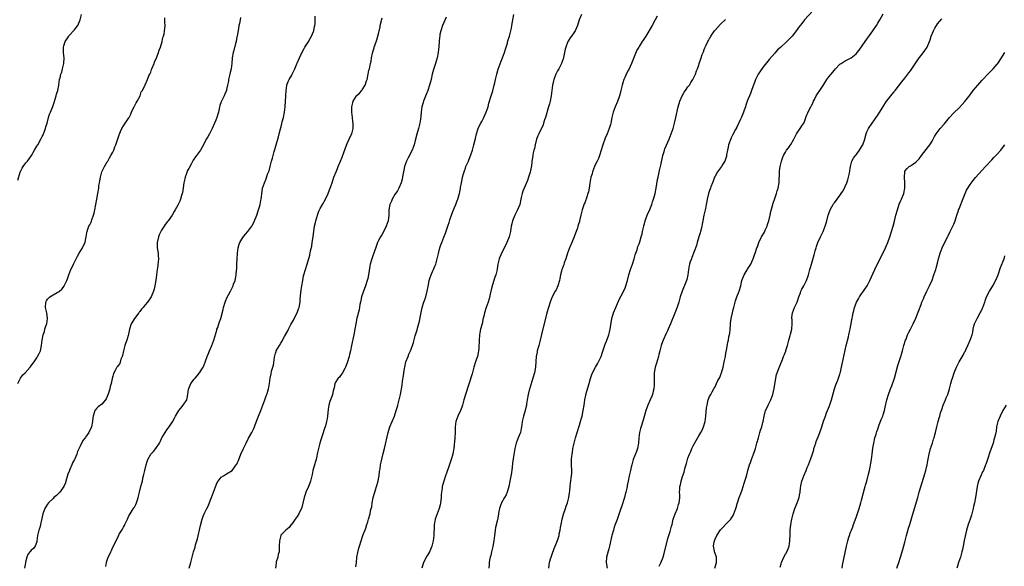
# Model space of a CAD drawing. Units: inches. Extents: x 2523000 to 2526000, y 1536040 to 1539000.
# Drawn here: x 2524511 to 2524874, y 1537652 to 1537853 of the extents above; entities that cross this region are included whole.
import ezdxf

# ---------------------------------------------------------------- set-up
doc = ezdxf.new("R2010")
doc.units = ezdxf.units.IN
doc.header["$MEASUREMENT"] = 0
doc.layers.add('LD25231536_10ft', color=41, linetype='Continuous')

msp = doc.modelspace()

# ---------------------------------------------------------------- linework, layer by layer
at = {"layer": 'LD25231536_10ft'}
for points, elevation in [([(2524803, 1537856.4), (2524800.04, 1537853), (2524799, 1537851.71), (2524798.4, 1537851), (2524797.81, 1537850.19), (2524797, 1537849.05), (2524795.43, 1537847), (2524795.23, 1537846.77), (2524795, 1537846.51), (2524794.24, 1537845.76), (2524793.51, 1537845), (2524791.12, 1537842.88), (2524790.08, 1537841.92), (2524789, 1537840.76), (2524787, 1537838.45), (2524785, 1537835.97), (2524784.27, 1537835), (2524783.74, 1537834.26), (2524782.91, 1537833), (2524781.92, 1537831), (2524781.65, 1537830.35), (2524780.45, 1537827), (2524780.06, 1537825.94), (2524778.91, 1537823), (2524778.42, 1537821.58), (2524778.18, 1537821), (2524777.7, 1537819.7), (2524777.47, 1537819), (2524776.78, 1537817.22), (2524776.44, 1537816.44), (2524775, 1537813.44), (2524774.84, 1537813.16), (2524774.79, 1537813), (2524774.61, 1537812.61), (2524773.47, 1537810.53), (2524773, 1537809.59), (2524772.79, 1537809.21), (2524771.99, 1537807), (2524771.88, 1537806.12), (2524771.59, 1537805), (2524771.28, 1537803.28), (2524771.26, 1537803), (2524771.22, 1537802.78), (2524770.73, 1537801.27), (2524770.58, 1537801), (2524769.86, 1537799.86), (2524769.34, 1537799), (2524769, 1537798.52), (2524767.97, 1537797), (2524767, 1537795.36), (2524766.82, 1537795), (2524766.37, 1537793.63), (2524766.07, 1537793), (2524765.49, 1537791.49), (2524765.33, 1537791), (2524765, 1537790.11), (2524764.63, 1537789), (2524764.14, 1537787), (2524763.96, 1537786.04), (2524763.79, 1537785), (2524763.49, 1537783.49), (2524763.39, 1537783), (2524762.94, 1537781.06), (2524762.51, 1537779), (2524762.23, 1537777.77), (2524762.11, 1537777), (2524761.86, 1537775.86), (2524761.65, 1537775), (2524761.5, 1537774.5), (2524761.09, 1537773), (2524760.47, 1537771), (2524760.13, 1537769.87), (2524758.52, 1537765.48), (2524758.28, 1537765), (2524757.84, 1537763.84), (2524757.56, 1537763), (2524757.46, 1537762.54), (2524757.24, 1537761), (2524757.04, 1537759), (2524756.63, 1537757.37), (2524756.52, 1537757), (2524754.85, 1537753), (2524754.19, 1537751), (2524753.61, 1537749), (2524753, 1537747.08), (2524752.45, 1537745.55), (2524750.62, 1537741), (2524749.78, 1537739), (2524749.53, 1537738.47), (2524749, 1537737.39), (2524747.91, 1537735), (2524747.65, 1537734.35), (2524747.18, 1537733), (2524746.65, 1537731), (2524746.34, 1537729.66), (2524746.18, 1537729), (2524745.79, 1537727.79), (2524745.46, 1537726.54), (2524744.92, 1537725), (2524744.62, 1537723), (2524744.62, 1537719), (2524744.56, 1537718.56), (2524744.42, 1537717), (2524744.23, 1537716.23), (2524743.95, 1537715), (2524743.68, 1537714.32), (2524743.11, 1537713), (2524742.18, 1537711), (2524741.47, 1537709), (2524740.52, 1537705.48), (2524739.59, 1537702.41), (2524739.23, 1537701), (2524738.97, 1537699), (2524738.84, 1537697), (2524738.45, 1537695), (2524738.05, 1537693.95), (2524736.87, 1537691), (2524736.33, 1537689), (2524736.15, 1537688.15), (2524735.87, 1537687), (2524735.53, 1537685.53), (2524735.38, 1537685), (2524734.95, 1537683), (2524734.62, 1537681.38), (2524734.57, 1537681), (2524734.46, 1537680.46), (2524734.14, 1537679), (2524733.9, 1537678.1), (2524733.58, 1537677), (2524732.48, 1537673.52), (2524732.26, 1537673), (2524731.86, 1537671.86), (2524730.92, 1537668.92), (2524730.24, 1537667), (2524729.89, 1537666.11), (2524729.54, 1537665), (2524728.97, 1537663), (2524728.14, 1537659), (2524727.9, 1537658.1), (2524727.03, 1537655), (2524726.92, 1537653), (2524727.26, 1537651)], 8520), ([(2524510, 1537794), (2524510.86, 1537796.86), (2524510.91, 1537797), (2524511, 1537797.2), (2524511.65, 1537798.35), (2524511.98, 1537799), (2524513, 1537800.34), (2524513.53, 1537801), (2524514.21, 1537801.79), (2524515.01, 1537802.99), (2524516.23, 1537805), (2524517, 1537806.46), (2524517.35, 1537807), (2524518.67, 1537809.33), (2524519, 1537810.06), (2524519.32, 1537810.68), (2524519.68, 1537811.68), (2524520.21, 1537813), (2524520.4, 1537813.6), (2524520.78, 1537815), (2524521.36, 1537817), (2524521.76, 1537818.24), (2524522.1, 1537819), (2524522.94, 1537821.06), (2524523.45, 1537822.55), (2524524.2, 1537825), (2524524.31, 1537825.69), (2524524.71, 1537827), (2524525.09, 1537829), (2524525.13, 1537829.13), (2524525.42, 1537831), (2524525.6, 1537831.6), (2524525.92, 1537833), (2524526.2, 1537833.8), (2524526.54, 1537835), (2524526.98, 1537837), (2524527.06, 1537839.06), (2524526.9, 1537840.9), (2524526.91, 1537841.09), (2524526.89, 1537843), (2524527, 1537843.46), (2524527.5, 1537845), (2524528.13, 1537845.87), (2524528.81, 1537847), (2524529, 1537847.23), (2524530.81, 1537849.19), (2524531.66, 1537850.34), (2524532.09, 1537851), (2524532.99, 1537853), (2524533.47, 1537855)], 8420), ([(2524510.05, 1537719), (2524511.04, 1537721), (2524511.83, 1537722.17), (2524512.7, 1537723), (2524514.6, 1537725), (2524515, 1537725.52), (2524515.59, 1537726.41), (2524516.01, 1537727), (2524517, 1537728.47), (2524517.33, 1537729), (2524517.88, 1537730.12), (2524518.35, 1537731), (2524518.81, 1537733), (2524518.96, 1537734.96), (2524519.35, 1537737), (2524519.8, 1537738.2), (2524520.03, 1537739), (2524520.52, 1537740.51), (2524520.68, 1537741), (2524520.95, 1537743), (2524520.71, 1537745), (2524520.27, 1537747), (2524520.36, 1537749), (2524520.57, 1537749.43), (2524521, 1537750.12), (2524521.41, 1537750.59), (2524521.88, 1537751), (2524523, 1537751.73), (2524524.54, 1537752.54), (2524525, 1537752.74), (2524525.4, 1537753), (2524526.27, 1537753.73), (2524527.1, 1537754.9), (2524527.16, 1537755), (2524528.12, 1537757), (2524528.38, 1537757.62), (2524528.83, 1537759), (2524529.58, 1537761), (2524530.06, 1537761.94), (2524530.5, 1537763), (2524531, 1537763.96), (2524531.5, 1537765), (2524532.01, 1537765.99), (2524532.64, 1537767), (2524533.83, 1537769), (2524534.19, 1537769.81), (2524534.79, 1537771), (2524535, 1537771.82), (2524535.27, 1537773), (2524535.46, 1537774.54), (2524535.57, 1537775), (2524535.89, 1537775.89), (2524536.24, 1537777), (2524536.51, 1537777.49), (2524537, 1537778.49), (2524537.15, 1537778.85), (2524537.31, 1537779.31), (2524537.94, 1537781), (2524538.18, 1537781.82), (2524538.46, 1537783), (2524538.8, 1537785), (2524539.09, 1537786.92), (2524539.5, 1537789), (2524539.86, 1537791), (2524539.92, 1537791.92), (2524540.11, 1537793), (2524540.31, 1537793.69), (2524540.44, 1537795), (2524541.04, 1537797), (2524542.02, 1537799), (2524543, 1537800.74), (2524543.17, 1537801), (2524543.82, 1537802.18), (2524544.35, 1537803), (2524545, 1537804.23), (2524545.36, 1537805), (2524545.78, 1537806.22), (2524546.12, 1537807), (2524546.76, 1537808.76), (2524546.86, 1537809.14), (2524547, 1537809.52), (2524547.32, 1537810.68), (2524547.92, 1537811.92), (2524548.35, 1537813), (2524549, 1537813.99), (2524551, 1537816.86), (2524551.08, 1537817), (2524551.68, 1537818.32), (2524551.95, 1537819), (2524552.93, 1537821.06), (2524553, 1537821.17), (2524553.61, 1537822.39), (2524554.03, 1537823), (2524555.11, 1537825), (2524555.53, 1537826.47), (2524555.98, 1537827), (2524556.88, 1537828.88), (2524556.92, 1537829), (2524557, 1537829.14), (2524557.85, 1537831), (2524558.36, 1537832.36), (2524558.68, 1537833), (2524559, 1537833.74), (2524559.32, 1537834.68), (2524559.41, 1537835), (2524560.27, 1537837), (2524560.46, 1537837.54), (2524561, 1537838.66), (2524561.25, 1537839.25), (2524561.89, 1537841), (2524562.18, 1537841.82), (2524562.65, 1537843), (2524563.27, 1537845), (2524563.52, 1537846.47), (2524563.71, 1537847), (2524563.92, 1537847.92), (2524564.18, 1537849.82), (2524564.3, 1537851), (2524564.16, 1537852.16), (2524564.19, 1537853), (2524564.25, 1537853.75)], 8430), ([(2524592.16, 1537853.84), (2524591.97, 1537853), (2524591.72, 1537851.72), (2524591.52, 1537851), (2524591.43, 1537850.57), (2524590.86, 1537847), (2524590.81, 1537846.81), (2524590.52, 1537845), (2524590.28, 1537844.28), (2524589.81, 1537842.19), (2524589.35, 1537841), (2524589.03, 1537839), (2524588.95, 1537836.95), (2524588.68, 1537835), (2524588.32, 1537833.68), (2524588.18, 1537833), (2524587.71, 1537831), (2524587.62, 1537830.38), (2524587.36, 1537829), (2524587, 1537827.4), (2524586.9, 1537827), (2524586.38, 1537825.62), (2524586.1, 1537825), (2524585.1, 1537823), (2524585, 1537822.76), (2524584.54, 1537821.46), (2524584.41, 1537821), (2524584.2, 1537820.2), (2524583.94, 1537819), (2524583.79, 1537818.21), (2524583.38, 1537817), (2524583, 1537816), (2524582.57, 1537815), (2524581.65, 1537813), (2524580.64, 1537811), (2524580.05, 1537809.96), (2524579.48, 1537809), (2524578.45, 1537807), (2524577.92, 1537806.08), (2524577.37, 1537805), (2524577, 1537804.49), (2524575.49, 1537802.51), (2524574.66, 1537801.34), (2524573.9, 1537799.9), (2524573, 1537798.3), (2524572.55, 1537797.45), (2524572.08, 1537796.08), (2524571.68, 1537795), (2524571.58, 1537794.42), (2524571.21, 1537793), (2524570.69, 1537789.31), (2524570.59, 1537789), (2524570.35, 1537788.35), (2524569.97, 1537787), (2524569.74, 1537786.26), (2524569, 1537784.77), (2524568.05, 1537783), (2524567.64, 1537782.36), (2524566.86, 1537781), (2524565.45, 1537779), (2524565.24, 1537778.76), (2524564.36, 1537777.64), (2524563.97, 1537777), (2524563, 1537775.54), (2524562.18, 1537773.82), (2524561.89, 1537773), (2524561.42, 1537771), (2524561.44, 1537769), (2524561.62, 1537767.62), (2524561.73, 1537767), (2524561.81, 1537766.19), (2524561.87, 1537765), (2524561.73, 1537763.73), (2524561.69, 1537763), (2524561.63, 1537762.37), (2524561.38, 1537761), (2524561.11, 1537759.11), (2524561.1, 1537758.9), (2524560.85, 1537757.15), (2524560.49, 1537755), (2524560.22, 1537753.78), (2524559.99, 1537753), (2524559.13, 1537751), (2524557.79, 1537749), (2524557, 1537747.95), (2524556.22, 1537747), (2524555.64, 1537746.36), (2524555, 1537745.51), (2524554.76, 1537745.24), (2524554.61, 1537745), (2524553.04, 1537742.96), (2524552.26, 1537741.74), (2524551.86, 1537741), (2524551.19, 1537739), (2524551, 1537737.85), (2524550.86, 1537737.14), (2524550.74, 1537736.74), (2524550.19, 1537735), (2524549.77, 1537733.77), (2524549.45, 1537733), (2524548.92, 1537731), (2524548.63, 1537729.37), (2524548.5, 1537729), (2524548.03, 1537728.03), (2524547.64, 1537726.36), (2524547, 1537725.65), (2524546.76, 1537725.24), (2524546.47, 1537725), (2524545.86, 1537723.86), (2524545.29, 1537722.71), (2524545, 1537721.7), (2524544.83, 1537720.83), (2524544.39, 1537719), (2524544.06, 1537717.94), (2524543.88, 1537717), (2524543.41, 1537715.41), (2524543, 1537714.26), (2524542.62, 1537713.38), (2524542.35, 1537713), (2524541, 1537711.37), (2524539.64, 1537710.36), (2524539, 1537709.76), (2524538.64, 1537709.36), (2524538.41, 1537709), (2524538.22, 1537708.22), (2524537.75, 1537707), (2524537.64, 1537706.36), (2524537.57, 1537705), (2524537.17, 1537703), (2524537, 1537702.64), (2524536.44, 1537701.56), (2524536.17, 1537701), (2524535, 1537699.25), (2524534.8, 1537699), (2524533.95, 1537698.05), (2524533, 1537695.89), (2524532.05, 1537693.95), (2524531.74, 1537693), (2524531, 1537691.24), (2524530.89, 1537691), (2524530.18, 1537689.82), (2524529.93, 1537689), (2524529.11, 1537687.11), (2524529.03, 1537686.97), (2524528.42, 1537685.58), (2524527.67, 1537683), (2524527.58, 1537682.43), (2524527, 1537681), (2524525.49, 1537679), (2524524.24, 1537677.76), (2524523.34, 1537677), (2524523, 1537676.68), (2524521.36, 1537675), (2524521, 1537674.54), (2524520.39, 1537673.61), (2524520.04, 1537673), (2524519.25, 1537671), (2524519, 1537669.91), (2524518.82, 1537669), (2524518.76, 1537668.76), (2524518.4, 1537667), (2524518.09, 1537665.91), (2524517.77, 1537665), (2524517.3, 1537663), (2524517.08, 1537661), (2524517, 1537660.67), (2524516.36, 1537659), (2524515.75, 1537658.25), (2524515, 1537657.54), (2524514.73, 1537657.27), (2524513.82, 1537656.18), (2524513.32, 1537655), (2524513, 1537653.68), (2524512.52, 1537651)], 8440), ([(2524542.47, 1537651.53), (2524542.7, 1537653), (2524543, 1537653.95), (2524543.37, 1537655), (2524543.94, 1537656.06), (2524544.27, 1537657), (2524544.52, 1537657.48), (2524545, 1537658.7), (2524546.49, 1537661.51), (2524547, 1537662.68), (2524547.2, 1537663), (2524547.43, 1537663.43), (2524548.38, 1537665), (2524548.65, 1537665.35), (2524549, 1537666.09), (2524549.33, 1537666.66), (2524549.46, 1537667), (2524549.83, 1537667.83), (2524550.43, 1537669), (2524551, 1537670.2), (2524551.45, 1537671), (2524552.2, 1537672.2), (2524552.84, 1537673.16), (2524553, 1537673.48), (2524553.57, 1537674.43), (2524553.78, 1537675), (2524554.09, 1537676.09), (2524554.41, 1537677), (2524554.88, 1537679), (2524555.41, 1537681), (2524555.77, 1537682.23), (2524555.94, 1537683), (2524556.16, 1537684.16), (2524556.52, 1537685.48), (2524556.8, 1537687), (2524557.28, 1537689), (2524557.71, 1537690.29), (2524557.93, 1537691), (2524559, 1537692.98), (2524560.01, 1537693.99), (2524560.86, 1537695), (2524562.19, 1537697), (2524562.46, 1537697.54), (2524563, 1537698.76), (2524563.12, 1537699), (2524564.34, 1537701), (2524565, 1537701.94), (2524565.81, 1537703), (2524567, 1537704.83), (2524567.76, 1537706.24), (2524568.13, 1537707), (2524569, 1537708.46), (2524569.34, 1537709), (2524570.05, 1537709.95), (2524571.01, 1537711), (2524572.28, 1537713), (2524572.44, 1537713.56), (2524572.7, 1537715), (2524572.92, 1537716.92), (2524573, 1537717.21), (2524573.84, 1537719), (2524575, 1537720.59), (2524575.33, 1537721), (2524576.16, 1537721.84), (2524577.01, 1537723), (2524578.28, 1537725), (2524578.53, 1537725.47), (2524579.8, 1537729), (2524580.2, 1537729.8), (2524580.68, 1537731), (2524581.57, 1537733), (2524582.29, 1537735), (2524583.32, 1537738.68), (2524583.43, 1537739), (2524583.7, 1537739.7), (2524584.12, 1537741), (2524584.31, 1537741.69), (2524584.81, 1537743), (2524585.66, 1537746.34), (2524585.8, 1537747), (2524586.46, 1537749), (2524586.61, 1537749.39), (2524587.21, 1537750.79), (2524587.73, 1537751.73), (2524588.38, 1537753), (2524589, 1537754.22), (2524589.37, 1537755), (2524589.56, 1537755.56), (2524590.09, 1537757), (2524590.35, 1537758.35), (2524590.53, 1537759), (2524590.65, 1537760.65), (2524590.74, 1537761.26), (2524590.78, 1537763), (2524590.87, 1537764.87), (2524591, 1537767), (2524591.22, 1537769), (2524591.63, 1537770.37), (2524591.87, 1537771), (2524593, 1537772.84), (2524593.94, 1537774.06), (2524594.8, 1537775), (2524596.29, 1537777), (2524596.53, 1537777.47), (2524597, 1537778.34), (2524597.31, 1537779), (2524598.07, 1537781), (2524598.65, 1537782.65), (2524599, 1537783.81), (2524599.33, 1537785), (2524599.57, 1537786.43), (2524599.69, 1537787), (2524599.8, 1537787.8), (2524599.92, 1537789), (2524600.05, 1537789.95), (2524600.25, 1537791), (2524600.9, 1537793), (2524601.53, 1537794.47), (2524602.11, 1537796.11), (2524602.61, 1537797.39), (2524603, 1537799.02), (2524603.55, 1537801), (2524603.9, 1537802.1), (2524604.54, 1537804.54), (2524604.75, 1537805.25), (2524605.21, 1537807), (2524606.1, 1537809.9), (2524606.4, 1537811), (2524606.81, 1537812.81), (2524607.31, 1537814.69), (2524607.36, 1537815), (2524607.47, 1537815.47), (2524607.89, 1537817), (2524608.33, 1537819), (2524608.59, 1537821), (2524608.76, 1537825), (2524608.92, 1537827), (2524609, 1537827.72), (2524609.22, 1537829), (2524609.68, 1537830.32), (2524610.02, 1537831), (2524611, 1537832.64), (2524611.19, 1537833), (2524611.77, 1537834.23), (2524612.08, 1537835), (2524612.87, 1537836.87), (2524612.93, 1537837.07), (2524613.83, 1537839), (2524614.62, 1537840.62), (2524614.78, 1537841), (2524615, 1537841.39), (2524615.51, 1537842.49), (2524615.77, 1537843), (2524617, 1537844.79), (2524617.84, 1537846.16), (2524618.3, 1537847), (2524619, 1537848.68), (2524619.11, 1537849), (2524619.41, 1537850.59), (2524619.53, 1537851), (2524619.62, 1537851.62), (2524619.67, 1537853), (2524619.59, 1537854.41)], 8450), ([(2524573.13, 1537651), (2524573.78, 1537653), (2524574.83, 1537657), (2524575.34, 1537658.66), (2524575.53, 1537659.53), (2524576.2, 1537661.8), (2524577.3, 1537666.7), (2524577.96, 1537669), (2524578.27, 1537669.73), (2524578.75, 1537671), (2524579.73, 1537673), (2524580.16, 1537673.84), (2524581, 1537676.11), (2524581.35, 1537677), (2524582.18, 1537679), (2524582.91, 1537680.91), (2524583.49, 1537682.51), (2524583.83, 1537683), (2524585, 1537684.44), (2524585.79, 1537685), (2524586.54, 1537685.46), (2524587, 1537685.7), (2524589.01, 1537687), (2524590.54, 1537689), (2524590.7, 1537689.3), (2524591, 1537689.93), (2524591.32, 1537690.68), (2524592.21, 1537693), (2524593.17, 1537695), (2524594.19, 1537697), (2524595.1, 1537698.9), (2524596.22, 1537701), (2524596.52, 1537701.48), (2524597, 1537702.45), (2524597.24, 1537703), (2524597.36, 1537703.36), (2524598.29, 1537705.71), (2524598.76, 1537707), (2524599.57, 1537709), (2524599.93, 1537710.07), (2524600.35, 1537711), (2524601.07, 1537713), (2524601.54, 1537714.46), (2524601.79, 1537715), (2524602.19, 1537716.19), (2524602.4, 1537717), (2524602.49, 1537717.51), (2524602.78, 1537719), (2524603.04, 1537721), (2524603.39, 1537722.61), (2524603.56, 1537723.56), (2524603.98, 1537725), (2524604.23, 1537725.77), (2524604.66, 1537728.66), (2524604.76, 1537729.24), (2524605, 1537730.15), (2524605.21, 1537730.79), (2524605.29, 1537731), (2524606.45, 1537733), (2524607, 1537733.91), (2524607.43, 1537734.57), (2524607.64, 1537735), (2524608.34, 1537736.34), (2524609.53, 1537738.47), (2524609.8, 1537739), (2524610.71, 1537740.71), (2524611.64, 1537742.36), (2524611.94, 1537743), (2524612.96, 1537745.04), (2524613.53, 1537746.47), (2524613.69, 1537747), (2524613.81, 1537747.81), (2524614.07, 1537749), (2524614.12, 1537750.12), (2524614.37, 1537752.37), (2524614.46, 1537753.54), (2524614.74, 1537755), (2524615.05, 1537757), (2524615.36, 1537758.64), (2524615.46, 1537759), (2524616.72, 1537763), (2524617.64, 1537766.36), (2524617.94, 1537767.94), (2524618.34, 1537769.66), (2524618.56, 1537771), (2524618.84, 1537773), (2524619.11, 1537775.11), (2524619.42, 1537777), (2524619.71, 1537778.29), (2524619.86, 1537779), (2524620.23, 1537780.23), (2524620.55, 1537781.45), (2524621, 1537782.5), (2524621.23, 1537783), (2524621.52, 1537783.52), (2524622.29, 1537785), (2524623.39, 1537787), (2524624.38, 1537789), (2524624.57, 1537789.43), (2524625.21, 1537791), (2524625.9, 1537793), (2524626.16, 1537793.84), (2524626.56, 1537795), (2524627.31, 1537797), (2524627.81, 1537798.19), (2524628.13, 1537799), (2524628.93, 1537800.93), (2524629.58, 1537802.42), (2524630.2, 1537804.2), (2524631.16, 1537806.84), (2524631.46, 1537807.46), (2524632.16, 1537809), (2524632.39, 1537809.61), (2524633.14, 1537811), (2524633.64, 1537813), (2524633.62, 1537814.38), (2524633.59, 1537815), (2524633.51, 1537815.51), (2524633.33, 1537817), (2524633.16, 1537819), (2524633.18, 1537821), (2524633.52, 1537822.48), (2524633.67, 1537823), (2524634.89, 1537825), (2524635, 1537825.13), (2524635.99, 1537826.01), (2524636.83, 1537827), (2524637, 1537827.24), (2524638.06, 1537829), (2524638.59, 1537830.59), (2524638.75, 1537831), (2524639.18, 1537833), (2524639.46, 1537834.54), (2524639.59, 1537835), (2524640.03, 1537837), (2524640.23, 1537837.77), (2524640.42, 1537839), (2524640.75, 1537840.75), (2524641, 1537841.64), (2524641.33, 1537842.67), (2524641.4, 1537843), (2524641.59, 1537843.59), (2524642.39, 1537845.61), (2524642.78, 1537847), (2524643, 1537847.87), (2524643.52, 1537850.48), (2524643.6, 1537851), (2524644.26, 1537853.74)], 8460), ([(2524667.93, 1537854.07), (2524667, 1537852.08), (2524666.54, 1537851), (2524665.9, 1537849), (2524665.62, 1537847.62), (2524665.52, 1537847), (2524665.49, 1537846.51), (2524665.33, 1537845), (2524665.18, 1537843.18), (2524664.91, 1537841), (2524664.53, 1537839), (2524664.22, 1537837.78), (2524664, 1537837), (2524663.28, 1537834.72), (2524662.8, 1537833), (2524662.32, 1537831), (2524661.81, 1537829), (2524661.15, 1537827), (2524660.52, 1537825.48), (2524659.54, 1537823), (2524659.44, 1537822.56), (2524658.97, 1537821), (2524658.71, 1537819), (2524658.58, 1537817.42), (2524658.4, 1537816.4), (2524658.18, 1537815), (2524657.68, 1537813), (2524657.1, 1537810.9), (2524656.51, 1537808.51), (2524656.11, 1537807), (2524655.34, 1537805), (2524653.84, 1537802.16), (2524653.3, 1537801), (2524652.58, 1537799), (2524652.31, 1537797.69), (2524652.15, 1537797), (2524651.97, 1537795.97), (2524651.84, 1537795), (2524651.71, 1537794.29), (2524651.33, 1537793), (2524650.44, 1537791), (2524649.93, 1537790.07), (2524649, 1537788.64), (2524648.04, 1537787), (2524647.75, 1537786.25), (2524647.16, 1537785), (2524646.82, 1537783), (2524646.8, 1537782.8), (2524646.77, 1537781), (2524646.47, 1537779), (2524645.76, 1537777), (2524645, 1537775.35), (2524644.21, 1537773.79), (2524643.72, 1537773), (2524643, 1537771.72), (2524642.64, 1537771), (2524642.18, 1537769.82), (2524641.23, 1537767), (2524641, 1537766.39), (2524640.65, 1537765.35), (2524640.52, 1537765), (2524639.94, 1537763), (2524639.79, 1537762.21), (2524639.32, 1537759), (2524639, 1537757.74), (2524638.83, 1537757), (2524638.15, 1537755), (2524637.66, 1537753.66), (2524637.39, 1537753), (2524636.74, 1537751), (2524636.42, 1537749.58), (2524636.28, 1537749), (2524636.09, 1537748.09), (2524635.79, 1537746.21), (2524635.03, 1537743.03), (2524634.57, 1537741), (2524634.2, 1537739), (2524633.84, 1537737), (2524633.07, 1537733), (2524632.65, 1537731), (2524632.31, 1537729.69), (2524632.15, 1537729), (2524631.42, 1537726.58), (2524630.81, 1537725), (2524630.52, 1537724.52), (2524629.73, 1537723), (2524629.49, 1537722.51), (2524629, 1537721.93), (2524628.6, 1537721.4), (2524628.11, 1537721), (2524627, 1537719.26), (2524626.86, 1537719), (2524626.6, 1537717.4), (2524626.3, 1537716.3), (2524626.04, 1537715), (2524625.73, 1537714.27), (2524625.24, 1537713), (2524625, 1537712.32), (2524624.66, 1537711), (2524624.45, 1537709.55), (2524624.22, 1537707), (2524624.01, 1537705.99), (2524623.84, 1537705), (2524623.39, 1537703.39), (2524623, 1537702.1), (2524622.43, 1537700.43), (2524621.75, 1537698.25), (2524621.39, 1537697), (2524620.44, 1537693.56), (2524620.38, 1537693), (2524620.26, 1537692.26), (2524619.94, 1537691), (2524619.72, 1537690.28), (2524619.4, 1537689), (2524618.8, 1537687), (2524618.47, 1537685.53), (2524617.95, 1537683), (2524617.69, 1537682.31), (2524617.19, 1537681), (2524616.21, 1537679), (2524615.89, 1537678.11), (2524615.55, 1537677), (2524615.12, 1537674.88), (2524614.69, 1537673.31), (2524614.56, 1537673), (2524614.14, 1537672.14), (2524613.62, 1537671), (2524613, 1537670.01), (2524612.31, 1537669), (2524611, 1537667.2), (2524610.82, 1537667), (2524610.01, 1537665.99), (2524608.76, 1537665), (2524607, 1537663.11), (2524606.94, 1537663), (2524606.47, 1537661), (2524606.4, 1537659), (2524606.4, 1537657.6), (2524606.31, 1537657), (2524606, 1537656), (2524605.9, 1537655), (2524605.27, 1537653.27), (2524605.23, 1537653), (2524605.22, 1537652.78), (2524605.02, 1537651)], 8470), ([(2524634.57, 1537651.43), (2524634.88, 1537653), (2524635.04, 1537655), (2524635.29, 1537656.71), (2524635.68, 1537658.32), (2524635.93, 1537659), (2524637.18, 1537663), (2524638.26, 1537665.74), (2524638.7, 1537667), (2524639, 1537668.03), (2524639.31, 1537669), (2524639.87, 1537671), (2524640.04, 1537672.04), (2524640.29, 1537673), (2524640.46, 1537673.54), (2524640.6, 1537675), (2524640.97, 1537676.97), (2524641.46, 1537678.54), (2524641.56, 1537679), (2524641.81, 1537679.81), (2524642.21, 1537681), (2524642.8, 1537683), (2524643, 1537683.93), (2524643.19, 1537685), (2524643.37, 1537686.63), (2524643.57, 1537687.57), (2524643.74, 1537689), (2524643.93, 1537690.07), (2524644.74, 1537693.26), (2524645.15, 1537695), (2524646.53, 1537701), (2524647.12, 1537703), (2524647.96, 1537705), (2524648.86, 1537707), (2524649.52, 1537709), (2524649.81, 1537710.19), (2524650.06, 1537711), (2524650.46, 1537712.46), (2524651.08, 1537714.92), (2524651.63, 1537718.37), (2524651.82, 1537719.82), (2524652.15, 1537721.85), (2524652.3, 1537723), (2524652.55, 1537724.55), (2524652.63, 1537725), (2524653.09, 1537727), (2524653.84, 1537729), (2524654.17, 1537729.83), (2524654.7, 1537731), (2524655.47, 1537733), (2524655.85, 1537734.15), (2524656.54, 1537736.54), (2524657.22, 1537738.78), (2524657.36, 1537739.36), (2524658.06, 1537741.94), (2524658.55, 1537744.55), (2524659.09, 1537747), (2524659.7, 1537749), (2524660.37, 1537751), (2524660.92, 1537753.08), (2524661.25, 1537754.75), (2524661.35, 1537755.35), (2524661.7, 1537757), (2524662.05, 1537758.05), (2524662.34, 1537759), (2524663, 1537760.54), (2524663.21, 1537761), (2524663.7, 1537762.3), (2524664.04, 1537763), (2524664.63, 1537765), (2524665.03, 1537766.97), (2524665.54, 1537769), (2524665.91, 1537770.09), (2524666.25, 1537771), (2524667, 1537772.94), (2524667.61, 1537774.39), (2524668.25, 1537776.25), (2524668.67, 1537777.33), (2524669, 1537778.36), (2524669.17, 1537778.83), (2524669.3, 1537779.3), (2524669.89, 1537781), (2524670.41, 1537782.41), (2524671, 1537783.91), (2524671.47, 1537785), (2524671.86, 1537786.13), (2524672.22, 1537787), (2524672.71, 1537788.71), (2524672.78, 1537789), (2524673.14, 1537790.86), (2524673.22, 1537791.22), (2524673.54, 1537793), (2524673.82, 1537794.18), (2524673.97, 1537795), (2524674.3, 1537796.3), (2524674.52, 1537797), (2524674.65, 1537797.35), (2524675, 1537798.41), (2524675.21, 1537799), (2524676.08, 1537801), (2524676.37, 1537801.63), (2524677, 1537803.26), (2524677.56, 1537805), (2524678.12, 1537807), (2524678.71, 1537809.29), (2524679.1, 1537811), (2524679.74, 1537813), (2524680.13, 1537813.87), (2524680.68, 1537815), (2524681, 1537815.62), (2524681.8, 1537817), (2524682.15, 1537817.85), (2524682.69, 1537819), (2524683.34, 1537821), (2524683.68, 1537822.32), (2524684.46, 1537825), (2524685.07, 1537826.93), (2524685.64, 1537829), (2524685.81, 1537829.81), (2524686.1, 1537831), (2524686.55, 1537833), (2524687.1, 1537834.91), (2524688.16, 1537837.84), (2524688.64, 1537839), (2524689.37, 1537841), (2524689.73, 1537842.27), (2524690.01, 1537843), (2524690.46, 1537844.46), (2524690.68, 1537845.32), (2524691.2, 1537847), (2524691.78, 1537849), (2524692, 1537850), (2524692.17, 1537851), (2524692.33, 1537852.33), (2524692.43, 1537853), (2524692.87, 1537855)], 8480), ([(2524717.76, 1537855), (2524716.91, 1537853), (2524716.33, 1537851), (2524715.96, 1537850.04), (2524715.45, 1537849), (2524715, 1537848.26), (2524714.1, 1537847), (2524713.63, 1537846.37), (2524712.84, 1537845.16), (2524712.74, 1537845), (2524712.64, 1537844.64), (2524712, 1537843), (2524711.75, 1537842.25), (2524711.56, 1537841), (2524711.15, 1537839.15), (2524711, 1537838.64), (2524710.41, 1537837), (2524709.43, 1537835), (2524709, 1537834.22), (2524708.39, 1537833), (2524707.58, 1537831), (2524707.46, 1537830.54), (2524707.15, 1537829), (2524706.88, 1537827), (2524706.57, 1537825), (2524706.18, 1537823), (2524705.97, 1537822.03), (2524705.68, 1537821), (2524704.47, 1537817), (2524704.19, 1537816.19), (2524703.81, 1537815), (2524703.61, 1537814.39), (2524702.05, 1537811), (2524701.75, 1537810.25), (2524701.26, 1537809), (2524700.72, 1537807), (2524700.42, 1537805.58), (2524700.26, 1537805), (2524700.01, 1537804.01), (2524699.83, 1537803), (2524699.77, 1537802.23), (2524699.54, 1537801), (2524699.31, 1537799), (2524699.24, 1537798.76), (2524699, 1537797.44), (2524698.88, 1537796.88), (2524698.26, 1537795), (2524697.83, 1537793.83), (2524697, 1537791.81), (2524696.64, 1537791), (2524696.16, 1537789.84), (2524695.9, 1537789), (2524695.58, 1537787.58), (2524695.43, 1537787), (2524695, 1537784.94), (2524694.25, 1537783), (2524693.23, 1537781), (2524692.38, 1537779), (2524692.1, 1537777.9), (2524691.89, 1537777), (2524691.57, 1537775), (2524691.47, 1537774.53), (2524691.1, 1537773), (2524690.32, 1537771), (2524689.9, 1537770.1), (2524688.28, 1537767), (2524687.4, 1537765), (2524686.91, 1537763), (2524686.72, 1537761.28), (2524686.67, 1537761), (2524686.18, 1537759), (2524685.77, 1537757.77), (2524685.46, 1537757), (2524685, 1537755.42), (2524684.51, 1537753.49), (2524684.43, 1537753), (2524683.74, 1537750.26), (2524683.34, 1537749), (2524682.67, 1537747), (2524682.05, 1537745), (2524681.78, 1537743.78), (2524681.44, 1537742.56), (2524681.12, 1537741), (2524680.62, 1537739), (2524680.33, 1537737.67), (2524680.2, 1537737), (2524680.02, 1537735), (2524680.04, 1537733.96), (2524680, 1537733), (2524679.91, 1537731.91), (2524679.86, 1537731), (2524679.72, 1537730.28), (2524679.41, 1537729), (2524679, 1537727.7), (2524678.75, 1537727), (2524678.12, 1537725), (2524677.44, 1537722.56), (2524675.04, 1537714.96), (2524674.59, 1537713.41), (2524674.48, 1537713), (2524673.91, 1537711), (2524673.68, 1537710.32), (2524673.17, 1537709), (2524672.23, 1537707), (2524671.48, 1537705), (2524671.26, 1537703), (2524671.28, 1537701), (2524671.14, 1537699), (2524670.69, 1537695), (2524670.61, 1537694.61), (2524670.31, 1537693), (2524669.73, 1537691), (2524669, 1537688.73), (2524668.06, 1537685.93), (2524667.68, 1537685), (2524667, 1537683), (2524666.55, 1537681.45), (2524666.48, 1537681), (2524666.44, 1537680.44), (2524666.18, 1537679), (2524666.04, 1537677.96), (2524666.03, 1537677), (2524665.94, 1537675.94), (2524665.84, 1537675), (2524665.71, 1537674.29), (2524665.36, 1537673), (2524664.54, 1537671), (2524663.8, 1537669), (2524663.57, 1537667.57), (2524663.46, 1537667), (2524663.44, 1537666.56), (2524663.33, 1537663), (2524663.12, 1537661), (2524663, 1537660.48), (2524662.6, 1537659), (2524662.13, 1537657.87), (2524661.73, 1537657), (2524661, 1537655.73), (2524660.72, 1537655.28), (2524660.2, 1537654.2), (2524659.59, 1537653), (2524658.96, 1537651)], 8490), ([(2524745.64, 1537854.36), (2524744.94, 1537853), (2524743.85, 1537851), (2524741.49, 1537847), (2524740.48, 1537845.52), (2524740.2, 1537845), (2524739, 1537843.19), (2524738.89, 1537843), (2524738.15, 1537841.85), (2524737, 1537838.83), (2524736.21, 1537837), (2524735.21, 1537834.79), (2524735, 1537834.35), (2524734.53, 1537833.47), (2524733.77, 1537831.77), (2524733.4, 1537831), (2524733.29, 1537830.71), (2524732.72, 1537829), (2524732.28, 1537827), (2524732.09, 1537825.91), (2524731.8, 1537825), (2524731.01, 1537822.99), (2524730.16, 1537821), (2524729.51, 1537819), (2524729.03, 1537817), (2524728.58, 1537815), (2524728.44, 1537814.44), (2524728.04, 1537813), (2524727.29, 1537811), (2524726.57, 1537809.43), (2524725.65, 1537807), (2524724.41, 1537803), (2524724.04, 1537801.96), (2524723.59, 1537801), (2524723, 1537799.81), (2524722.64, 1537799), (2524721.87, 1537797), (2524721.68, 1537796.32), (2524721.28, 1537795), (2524720.85, 1537792.85), (2524720.58, 1537791), (2524720.32, 1537789.68), (2524720.17, 1537789), (2524719.77, 1537787.77), (2524719.5, 1537787), (2524719.34, 1537786.66), (2524719, 1537785.65), (2524718.82, 1537785.18), (2524718.08, 1537783), (2524717.56, 1537781), (2524717.09, 1537779), (2524717, 1537778.67), (2524716.59, 1537777.41), (2524716.5, 1537777), (2524716.28, 1537776.28), (2524715.82, 1537775), (2524715.58, 1537774.42), (2524715.06, 1537773), (2524714.21, 1537771), (2524713.38, 1537769), (2524712.67, 1537767), (2524712.03, 1537765), (2524711.46, 1537763.46), (2524711.23, 1537762.77), (2524711, 1537762.21), (2524710.69, 1537761.31), (2524710.55, 1537761), (2524710.36, 1537760.36), (2524710.01, 1537759), (2524709.75, 1537757.75), (2524709.64, 1537757), (2524709.06, 1537755), (2524708.42, 1537753.58), (2524708.11, 1537753), (2524707, 1537751), (2524706.22, 1537749), (2524705.59, 1537747), (2524705.07, 1537745), (2524704.57, 1537743), (2524703.38, 1537738.62), (2524702.99, 1537737.01), (2524702.57, 1537735), (2524702.09, 1537733), (2524701.51, 1537731), (2524701.41, 1537730.59), (2524701.1, 1537729), (2524700.8, 1537725.2), (2524700.8, 1537725), (2524700.43, 1537723), (2524699.84, 1537721), (2524698.69, 1537717.31), (2524698.61, 1537717), (2524698.16, 1537715), (2524697.82, 1537713), (2524697.54, 1537711.54), (2524697.46, 1537711), (2524697.38, 1537710.62), (2524696.99, 1537709.01), (2524696.42, 1537707), (2524695.96, 1537705), (2524695.82, 1537703.82), (2524695.7, 1537703), (2524695.55, 1537702.45), (2524695.25, 1537701), (2524694.45, 1537699), (2524694.02, 1537697.98), (2524693.68, 1537697), (2524693.19, 1537695), (2524692.86, 1537692.86), (2524692.41, 1537689.59), (2524692.21, 1537688.2), (2524691.93, 1537686.07), (2524691.41, 1537683), (2524691.01, 1537681), (2524690.41, 1537679), (2524689.98, 1537678.02), (2524689.46, 1537677), (2524688.36, 1537675), (2524687.97, 1537674.03), (2524687.6, 1537673), (2524687.23, 1537671.23), (2524687.14, 1537670.86), (2524686.77, 1537668.77), (2524686.1, 1537665.9), (2524685.96, 1537665), (2524685.84, 1537663.84), (2524685.72, 1537663), (2524685.49, 1537661), (2524685.11, 1537658.89), (2524684.65, 1537657), (2524684.35, 1537655.65), (2524684.16, 1537655), (2524683.91, 1537653.91), (2524683.77, 1537653), (2524683.74, 1537652.26), (2524683.6, 1537651)], 8500), ([(2524705.8, 1537651), (2524705.92, 1537652.08), (2524706.01, 1537653), (2524706.39, 1537654.39), (2524706.57, 1537655), (2524707, 1537656.09), (2524707.77, 1537658.23), (2524708.08, 1537659), (2524708.9, 1537661.1), (2524709.5, 1537663), (2524709.59, 1537663.59), (2524709.92, 1537665), (2524710.1, 1537665.9), (2524710.24, 1537667), (2524710.61, 1537669), (2524711.11, 1537670.89), (2524711.88, 1537673), (2524712.16, 1537673.84), (2524712.61, 1537675), (2524713.11, 1537677), (2524713.33, 1537678.67), (2524713.45, 1537679.45), (2524713.59, 1537681), (2524713.73, 1537682.27), (2524714.11, 1537685), (2524714.17, 1537685.83), (2524714.22, 1537687), (2524714.14, 1537689), (2524714.16, 1537689.84), (2524714.13, 1537691), (2524714.21, 1537692.21), (2524714.33, 1537693), (2524714.45, 1537693.55), (2524714.65, 1537695), (2524715.03, 1537697), (2524715.55, 1537699), (2524716.15, 1537701), (2524717, 1537703.64), (2524717.46, 1537705), (2524717.8, 1537706.2), (2524718.01, 1537707), (2524718.43, 1537709), (2524718.74, 1537711), (2524719.01, 1537713), (2524719.35, 1537714.65), (2524719.44, 1537715), (2524720.66, 1537719), (2524721.13, 1537720.87), (2524721.62, 1537722.38), (2524721.85, 1537723), (2524722.94, 1537725), (2524723.7, 1537726.3), (2524724.1, 1537727), (2524725, 1537729), (2524725.5, 1537730.5), (2524726.07, 1537732.07), (2524726.52, 1537733.48), (2524727, 1537734.6), (2524727.87, 1537737), (2524728.12, 1537737.88), (2524728.38, 1537739), (2524728.57, 1537740.57), (2524728.99, 1537743), (2524729.61, 1537745), (2524730.39, 1537747), (2524731, 1537748.5), (2524731.79, 1537750.21), (2524733, 1537752.46), (2524733.31, 1537753), (2524733.84, 1537754.16), (2524734.18, 1537755), (2524734.71, 1537757), (2524735.18, 1537759), (2524735.8, 1537761), (2524736.53, 1537763), (2524737.21, 1537765), (2524737.57, 1537766.43), (2524737.81, 1537767), (2524738.27, 1537768.27), (2524738.56, 1537769.44), (2524739, 1537770.51), (2524739.12, 1537770.88), (2524739.28, 1537771.28), (2524739.82, 1537773), (2524740.11, 1537774.11), (2524740.32, 1537775), (2524740.72, 1537777), (2524740.8, 1537777.21), (2524741, 1537777.89), (2524741.28, 1537779), (2524742.05, 1537781), (2524743, 1537783.15), (2524743.7, 1537785), (2524744.02, 1537785.98), (2524744.38, 1537787), (2524744.95, 1537789), (2524745.33, 1537791), (2524745.84, 1537794.16), (2524746, 1537795), (2524746.29, 1537796.29), (2524746.53, 1537797.47), (2524747, 1537799.49), (2524747.77, 1537803), (2524748.12, 1537804.12), (2524748.37, 1537805), (2524748.54, 1537805.46), (2524749.13, 1537806.87), (2524750.06, 1537809), (2524750.88, 1537811), (2524751.54, 1537813), (2524752.09, 1537815), (2524752.57, 1537817), (2524753.45, 1537821), (2524754.07, 1537823), (2524754.94, 1537825.06), (2524755.63, 1537826.37), (2524756.11, 1537827), (2524757, 1537828.35), (2524757.54, 1537829), (2524758.07, 1537829.93), (2524758.78, 1537831), (2524759.76, 1537833), (2524760.24, 1537834.24), (2524760.56, 1537835), (2524761, 1537836.33), (2524761.2, 1537837), (2524761.67, 1537838.33), (2524761.86, 1537839), (2524762.32, 1537840.32), (2524762.58, 1537841), (2524762.71, 1537841.29), (2524763, 1537842.06), (2524763.29, 1537842.71), (2524763.39, 1537843), (2524763.72, 1537843.72), (2524764.35, 1537845), (2524764.59, 1537845.41), (2524765, 1537846.18), (2524765.32, 1537846.68), (2524765.48, 1537847), (2524766.79, 1537849), (2524767, 1537849.28), (2524769, 1537851.39), (2524770.83, 1537853.17)], 8510), ([(2524746.37, 1537651.63), (2524747, 1537652.86), (2524747.06, 1537652.94), (2524747.88, 1537655), (2524748.17, 1537655.83), (2524748.41, 1537657), (2524749.71, 1537662.29), (2524749.99, 1537663), (2524750.5, 1537664.5), (2524750.65, 1537665), (2524751, 1537666.42), (2524751.16, 1537667), (2524751.6, 1537669), (2524752.26, 1537671), (2524753.12, 1537673), (2524753.56, 1537674.44), (2524753.76, 1537675), (2524753.92, 1537675.92), (2524754.01, 1537677), (2524754, 1537678), (2524753.97, 1537679), (2524753.98, 1537679.98), (2524754.09, 1537681), (2524754.28, 1537681.72), (2524754.5, 1537683), (2524755, 1537684.71), (2524755.64, 1537686.36), (2524755.81, 1537687), (2524756.04, 1537688.04), (2524756.5, 1537689.5), (2524756.83, 1537691), (2524757, 1537691.52), (2524757.57, 1537693), (2524758.05, 1537693.95), (2524758.49, 1537695), (2524759, 1537696.07), (2524760, 1537698), (2524761, 1537699.76), (2524761.82, 1537701), (2524762.23, 1537701.77), (2524762.8, 1537703), (2524763.38, 1537705), (2524763.66, 1537707), (2524763.92, 1537710.08), (2524764.05, 1537711), (2524764.4, 1537712.4), (2524764.52, 1537713), (2524765, 1537714.18), (2524765.41, 1537715), (2524765.91, 1537715.91), (2524766.72, 1537717.28), (2524767, 1537717.79), (2524767.56, 1537719), (2524768.09, 1537720.09), (2524768.72, 1537721.28), (2524769, 1537721.91), (2524769.31, 1537722.69), (2524769.41, 1537723), (2524769.96, 1537725), (2524770.4, 1537727), (2524770.81, 1537729), (2524770.83, 1537729.17), (2524771.13, 1537730.87), (2524771.22, 1537731.22), (2524771.7, 1537734.3), (2524771.92, 1537735), (2524772.15, 1537736.15), (2524772.47, 1537737.53), (2524772.57, 1537739), (2524772.66, 1537740.66), (2524772.76, 1537741.24), (2524772.95, 1537743), (2524773.39, 1537745), (2524773.75, 1537746.25), (2524773.92, 1537747), (2524774.54, 1537749.46), (2524775.05, 1537751), (2524775.87, 1537753), (2524776.46, 1537755), (2524776.91, 1537757), (2524777.5, 1537758.5), (2524777.73, 1537759), (2524778.84, 1537760.84), (2524779, 1537761.1), (2524779.76, 1537762.24), (2524780.18, 1537763), (2524781, 1537764.75), (2524781.1, 1537765), (2524781.56, 1537766.44), (2524781.78, 1537767), (2524782.45, 1537769), (2524782.61, 1537769.39), (2524783.17, 1537771), (2524784.14, 1537773), (2524785.2, 1537774.8), (2524785.49, 1537775.49), (2524786.2, 1537777), (2524786.41, 1537777.59), (2524786.83, 1537779), (2524787.32, 1537781), (2524787.63, 1537782.37), (2524788.13, 1537784.13), (2524788.47, 1537785.53), (2524789, 1537787.17), (2524789.62, 1537789), (2524789.93, 1537790.07), (2524790.24, 1537791), (2524790.6, 1537793), (2524790.6, 1537793.4), (2524790.73, 1537796.73), (2524790.71, 1537797), (2524790.72, 1537797.28), (2524790.98, 1537799), (2524791.5, 1537801), (2524791.9, 1537802.1), (2524792.2, 1537803), (2524793, 1537804.31), (2524793.39, 1537805), (2524794.14, 1537805.86), (2524795, 1537807.13), (2524796.01, 1537809), (2524797.06, 1537811), (2524798.39, 1537813), (2524798.6, 1537813.4), (2524799, 1537813.97), (2524799.69, 1537815), (2524800.24, 1537816.24), (2524800.51, 1537817), (2524800.61, 1537817.39), (2524801, 1537818.22), (2524801.2, 1537818.8), (2524801.61, 1537819.61), (2524802.34, 1537821), (2524802.59, 1537821.41), (2524803, 1537822.28), (2524803.31, 1537823), (2524803.66, 1537823.66), (2524804.31, 1537825), (2524804.55, 1537825.45), (2524805, 1537826.08), (2524805.35, 1537826.65), (2524805.62, 1537827), (2524806.85, 1537828.85), (2524808.19, 1537831), (2524809, 1537831.98), (2524809.8, 1537833), (2524810.36, 1537833.64), (2524811, 1537834.46), (2524811.46, 1537835), (2524813, 1537836.64), (2524813.54, 1537837), (2524815, 1537837.89), (2524817, 1537838.86), (2524817.23, 1537839), (2524819, 1537840.53), (2524819.41, 1537841), (2524820.12, 1537841.88), (2524822.35, 1537845), (2524825.14, 1537849), (2524826.48, 1537851), (2524827, 1537851.82), (2524827.7, 1537853), (2524829, 1537855.24)], 8530), ([(2524766.96, 1537651), (2524767.56, 1537653), (2524767.57, 1537653.57), (2524767.51, 1537655), (2524767.41, 1537655.41), (2524767, 1537656.38), (2524766.83, 1537657), (2524766.81, 1537657.19), (2524766.47, 1537659), (2524766.7, 1537660.7), (2524766.76, 1537661), (2524767, 1537661.6), (2524767.7, 1537663), (2524768.98, 1537665.02), (2524770, 1537666), (2524771, 1537667.14), (2524772.81, 1537669), (2524772.89, 1537669.11), (2524773, 1537669.31), (2524773.67, 1537670.33), (2524773.96, 1537671), (2524774.68, 1537673), (2524774.74, 1537673.26), (2524775, 1537674.16), (2524775.2, 1537674.8), (2524775.44, 1537675.44), (2524775.93, 1537677), (2524776.52, 1537678.52), (2524777, 1537679.84), (2524777.39, 1537681), (2524777.77, 1537682.23), (2524778.03, 1537683), (2524778.44, 1537684.44), (2524778.71, 1537685.29), (2524779.15, 1537687), (2524779.76, 1537689), (2524780.06, 1537689.94), (2524780.49, 1537691), (2524781.24, 1537693), (2524781.66, 1537694.34), (2524781.9, 1537695), (2524782.47, 1537697), (2524782.98, 1537699), (2524783.57, 1537701), (2524783.83, 1537701.83), (2524784.24, 1537703), (2524784.65, 1537704.65), (2524784.75, 1537705), (2524785.08, 1537706.92), (2524785.64, 1537709), (2524786.07, 1537709.93), (2524786.61, 1537711), (2524787, 1537711.71), (2524787.61, 1537713), (2524788, 1537714), (2524788.32, 1537715), (2524788.83, 1537717.17), (2524789.41, 1537721), (2524789.71, 1537722.29), (2524789.94, 1537723), (2524790.58, 1537724.58), (2524791, 1537725.72), (2524791.87, 1537727.87), (2524792.3, 1537729), (2524792.54, 1537729.46), (2524793.09, 1537730.91), (2524793.15, 1537731.15), (2524793.7, 1537733), (2524793.97, 1537734.03), (2524794.16, 1537735), (2524794.65, 1537736.65), (2524794.8, 1537737.2), (2524795.34, 1537739), (2524795.48, 1537741), (2524795.38, 1537742.62), (2524795.34, 1537743), (2524795.36, 1537743.36), (2524795.58, 1537745), (2524795.98, 1537746.02), (2524796.35, 1537747), (2524797.26, 1537749), (2524797.94, 1537751), (2524798.48, 1537752.48), (2524798.63, 1537753), (2524798.73, 1537753.27), (2524799, 1537753.79), (2524799.69, 1537755), (2524800.75, 1537757), (2524801.43, 1537759), (2524801.95, 1537761), (2524802.2, 1537761.8), (2524802.52, 1537763), (2524803.55, 1537766.45), (2524803.96, 1537767.96), (2524804.26, 1537769), (2524804.44, 1537769.56), (2524804.93, 1537771), (2524805.84, 1537773), (2524806.86, 1537775), (2524807.64, 1537777), (2524807.96, 1537778.04), (2524808.2, 1537779), (2524808.75, 1537781), (2524809, 1537781.7), (2524809.5, 1537783), (2524810.1, 1537784.1), (2524810.56, 1537785), (2524810.73, 1537785.27), (2524811, 1537785.65), (2524813, 1537788.32), (2524813.49, 1537789), (2524814.09, 1537789.91), (2524814.67, 1537791), (2524815, 1537791.66), (2524815.58, 1537793), (2524815.94, 1537794.06), (2524816.21, 1537795), (2524816.53, 1537796.53), (2524816.93, 1537798.93), (2524816.92, 1537799), (2524817.49, 1537801), (2524818, 1537802), (2524818.77, 1537803), (2524819, 1537803.23), (2524820.22, 1537805), (2524821, 1537806.25), (2524821.43, 1537807), (2524822.17, 1537809), (2524822.33, 1537809.67), (2524822.71, 1537811), (2524823, 1537811.79), (2524823.54, 1537813), (2524824.88, 1537815), (2524826.65, 1537817.35), (2524827, 1537817.92), (2524827.44, 1537818.56), (2524828.9, 1537820.9), (2524830.27, 1537823), (2524831, 1537823.98), (2524831.8, 1537825), (2524832.31, 1537825.69), (2524833, 1537826.48), (2524833.22, 1537826.78), (2524833.43, 1537827), (2524835.84, 1537830.16), (2524837, 1537831.59), (2524838.49, 1537833.51), (2524839, 1537834.23), (2524841.76, 1537838.24), (2524842.31, 1537839), (2524843, 1537839.88), (2524844.32, 1537841.68), (2524845.17, 1537843), (2524846.06, 1537845), (2524846.3, 1537845.7), (2524846.69, 1537847), (2524847.48, 1537849), (2524848.07, 1537849.93), (2524848.6, 1537851), (2524849, 1537851.55), (2524850.61, 1537853.39)], 8540), ([(2524791, 1537651.34), (2524791.43, 1537652.57), (2524791.54, 1537653), (2524792.42, 1537655), (2524793, 1537656.07), (2524793.35, 1537656.65), (2524793.51, 1537657), (2524793.95, 1537658.05), (2524794.29, 1537659), (2524794.63, 1537661), (2524794.62, 1537661.38), (2524794.68, 1537663), (2524794.71, 1537664.71), (2524794.69, 1537665), (2524794.93, 1537667), (2524795.36, 1537669), (2524795.85, 1537671), (2524796.44, 1537673), (2524797, 1537674.42), (2524797.25, 1537675), (2524798, 1537677), (2524798.18, 1537677.82), (2524798.37, 1537679), (2524798.5, 1537680.5), (2524798.58, 1537681), (2524798.67, 1537681.33), (2524798.99, 1537683), (2524799.77, 1537685), (2524800.61, 1537687), (2524801, 1537688.01), (2524801.43, 1537689), (2524802.19, 1537691), (2524802.89, 1537693.11), (2524803.38, 1537694.62), (2524803.47, 1537695), (2524804.11, 1537697), (2524804.34, 1537697.66), (2524805, 1537699.38), (2524805.69, 1537701), (2524806.37, 1537703), (2524807, 1537705.15), (2524807.68, 1537707), (2524808.15, 1537708.14), (2524808.51, 1537709), (2524809.19, 1537710.81), (2524809.89, 1537713), (2524811.03, 1537717), (2524811.52, 1537718.48), (2524812.23, 1537720.23), (2524812.52, 1537721), (2524812.62, 1537721.38), (2524813, 1537722.46), (2524813.17, 1537723), (2524813.23, 1537723.23), (2524813.61, 1537725), (2524813.82, 1537726.18), (2524815.4, 1537733), (2524816.2, 1537736.2), (2524816.37, 1537737), (2524816.44, 1537737.56), (2524816.83, 1537739), (2524817, 1537739.91), (2524817.23, 1537741), (2524817.45, 1537742.55), (2524817.58, 1537743), (2524817.69, 1537743.69), (2524817.95, 1537745), (2524818.22, 1537745.78), (2524818.45, 1537747), (2524819, 1537748.65), (2524819.15, 1537749), (2524819.84, 1537750.16), (2524820.29, 1537751), (2524821, 1537752.06), (2524821.69, 1537753), (2524822.28, 1537753.72), (2524823.03, 1537754.97), (2524824.05, 1537757), (2524825.88, 1537761), (2524829.81, 1537769), (2524830.18, 1537769.82), (2524830.66, 1537771), (2524831.4, 1537773), (2524832.05, 1537775), (2524832.64, 1537777), (2524833.15, 1537778.86), (2524833.69, 1537781), (2524834.22, 1537783), (2524834.93, 1537785.07), (2524835.53, 1537786.47), (2524835.8, 1537787), (2524836.39, 1537788.39), (2524836.63, 1537789), (2524837.03, 1537791.03), (2524837, 1537793), (2524836.85, 1537795), (2524836.91, 1537797), (2524836.93, 1537797.07), (2524837, 1537797.21), (2524837.79, 1537798.21), (2524838.62, 1537799), (2524839, 1537799.21), (2524839.76, 1537799.76), (2524841, 1537800.54), (2524841.45, 1537801), (2524842.25, 1537801.75), (2524843.06, 1537803), (2524845.69, 1537806.31), (2524846.2, 1537807), (2524847, 1537808.27), (2524847.41, 1537809), (2524847.96, 1537810.04), (2524848.54, 1537811), (2524850, 1537813), (2524851.43, 1537814.57), (2524853.43, 1537817), (2524855, 1537818.75), (2524857, 1537820.66), (2524858.14, 1537821.86), (2524859.06, 1537822.94), (2524861, 1537825.42), (2524862.2, 1537827), (2524863, 1537827.98), (2524863.87, 1537829), (2524865.38, 1537830.62), (2524865.75, 1537831), (2524867.6, 1537833), (2524868.24, 1537833.76), (2524869, 1537834.5), (2524869.24, 1537834.76), (2524869.47, 1537835), (2524871, 1537836.73), (2524871.22, 1537837), (2524872.61, 1537839), (2524873, 1537839.64), (2524873.77, 1537841)], 8550), ([(2524813.83, 1537651), (2524813.98, 1537652.02), (2524814.44, 1537654.44), (2524815.43, 1537659), (2524815.91, 1537661), (2524816.36, 1537662.36), (2524816.54, 1537663), (2524817, 1537664.22), (2524817.32, 1537665), (2524817.78, 1537666.22), (2524818.1, 1537667), (2524819, 1537669.68), (2524820.08, 1537673), (2524820.72, 1537675), (2524821, 1537675.99), (2524821.61, 1537678.39), (2524822.16, 1537680.16), (2524822.39, 1537681), (2524822.51, 1537681.49), (2524823.01, 1537683.01), (2524823.62, 1537685.62), (2524823.89, 1537687), (2524824.17, 1537688.17), (2524824.41, 1537689.59), (2524824.71, 1537691), (2524824.98, 1537693), (2524825.23, 1537695.23), (2524825.51, 1537697), (2524825.94, 1537699), (2524826.37, 1537700.37), (2524826.65, 1537701.35), (2524827, 1537702.23), (2524827.26, 1537703), (2524827.44, 1537703.44), (2524828.29, 1537705.71), (2524828.86, 1537707), (2524829, 1537707.45), (2524829.47, 1537709), (2524829.72, 1537710.28), (2524830.33, 1537713), (2524830.97, 1537715), (2524831.71, 1537717), (2524832.16, 1537718.16), (2524833.15, 1537721), (2524834.37, 1537725.63), (2524835.46, 1537729), (2524835.81, 1537730.19), (2524836.09, 1537731), (2524836.65, 1537733), (2524837.23, 1537735), (2524837.4, 1537735.4), (2524838, 1537737), (2524838.3, 1537737.7), (2524839.03, 1537739.03), (2524840.01, 1537741), (2524841, 1537743.14), (2524842.14, 1537745.86), (2524843, 1537748.18), (2524843.29, 1537749), (2524843.79, 1537750.21), (2524844.07, 1537751), (2524845.03, 1537753), (2524845.71, 1537754.29), (2524846.02, 1537755), (2524847, 1537757.07), (2524847.71, 1537759), (2524848.36, 1537761), (2524848.51, 1537761.49), (2524849, 1537763.33), (2524849.42, 1537765), (2524849.79, 1537766.21), (2524850, 1537767), (2524850.75, 1537769), (2524851, 1537769.57), (2524851.49, 1537770.51), (2524852.68, 1537773), (2524852.77, 1537773.23), (2524853.63, 1537775), (2524854.65, 1537777), (2524854.75, 1537777.25), (2524855, 1537777.78), (2524855.51, 1537779), (2524855.79, 1537779.79), (2524856.14, 1537781), (2524856.74, 1537782.74), (2524856.81, 1537783), (2524857, 1537783.44), (2524857.59, 1537785), (2524857.99, 1537786.01), (2524859, 1537788.38), (2524859.23, 1537789), (2524859.74, 1537790.26), (2524860.18, 1537791), (2524861, 1537792.31), (2524862.14, 1537793.86), (2524863, 1537794.88), (2524866.65, 1537799), (2524869, 1537801.5), (2524869.76, 1537802.24), (2524870.51, 1537803), (2524871, 1537803.56), (2524872.32, 1537805), (2524873, 1537805.91), (2524873.77, 1537807)], 8560), ([(2524834.04, 1537651), (2524834.26, 1537651.74), (2524834.73, 1537653), (2524835.38, 1537655), (2524836.23, 1537657.77), (2524837, 1537660.59), (2524837.5, 1537662.5), (2524837.62, 1537663), (2524838.36, 1537665.64), (2524838.8, 1537667), (2524839.61, 1537669.61), (2524840.55, 1537673), (2524841.74, 1537677), (2524842.31, 1537679), (2524844.28, 1537685.72), (2524844.7, 1537687), (2524845.21, 1537689), (2524845.46, 1537690.54), (2524845.9, 1537693), (2524846.48, 1537695), (2524847.17, 1537697), (2524847.55, 1537698.45), (2524847.75, 1537699), (2524848.03, 1537700.03), (2524848.24, 1537701), (2524848.72, 1537703), (2524849.25, 1537705), (2524849.67, 1537706.33), (2524849.83, 1537707), (2524850.16, 1537708.16), (2524850.55, 1537709.45), (2524851.08, 1537711), (2524851.94, 1537713), (2524852.23, 1537713.77), (2524852.77, 1537715), (2524853.42, 1537717), (2524853.97, 1537719), (2524854.32, 1537720.32), (2524854.52, 1537721), (2524854.66, 1537721.34), (2524855, 1537722.51), (2524855.16, 1537723), (2524856.04, 1537725), (2524857, 1537726.94), (2524858.5, 1537729.5), (2524859, 1537730.53), (2524859.17, 1537730.83), (2524859.45, 1537731.45), (2524860.2, 1537733), (2524861.05, 1537734.95), (2524861.76, 1537737), (2524862.05, 1537737.95), (2524862.21, 1537739), (2524862.57, 1537740.57), (2524862.69, 1537741), (2524863, 1537741.78), (2524863.58, 1537743), (2524864.77, 1537745), (2524865, 1537745.47), (2524865.53, 1537746.47), (2524865.76, 1537747), (2524866.41, 1537749), (2524866.53, 1537749.47), (2524867.11, 1537751), (2524868.18, 1537753), (2524869, 1537754.34), (2524869.38, 1537755), (2524870.64, 1537757.36), (2524871, 1537758.19), (2524871.31, 1537759), (2524872.28, 1537761.72), (2524873.53, 1537765), (2524873.88, 1537766.12)], 8570), ([(2524874.33, 1537711), (2524873.12, 1537709), (2524873, 1537708.77), (2524872.07, 1537707), (2524871.24, 1537705), (2524870.8, 1537703), (2524870.59, 1537701.41), (2524870.39, 1537700.39), (2524870.08, 1537699), (2524869.8, 1537698.2), (2524869.47, 1537697), (2524868.32, 1537693.68), (2524867.48, 1537691), (2524867.34, 1537690.66), (2524866.81, 1537689.19), (2524866.76, 1537689), (2524865.91, 1537687), (2524865.6, 1537686.4), (2524864.95, 1537685), (2524864.13, 1537683), (2524863.87, 1537682.13), (2524863.6, 1537681), (2524863.02, 1537677), (2524862.62, 1537675), (2524862.31, 1537673.69), (2524862.18, 1537673), (2524861.53, 1537670.47), (2524860.99, 1537668.99), (2524860.31, 1537667), (2524859.75, 1537665), (2524859.23, 1537662.77), (2524858.88, 1537661.12), (2524858.47, 1537659), (2524858.19, 1537657.81), (2524858.03, 1537657), (2524857.46, 1537655), (2524856.78, 1537653), (2524856.36, 1537651.64), (2524856.12, 1537651)], 8580)]:
    msp.add_lwpolyline(points, dxfattribs=dict(at, elevation=elevation))

doc.saveas('drawing.dxf')
